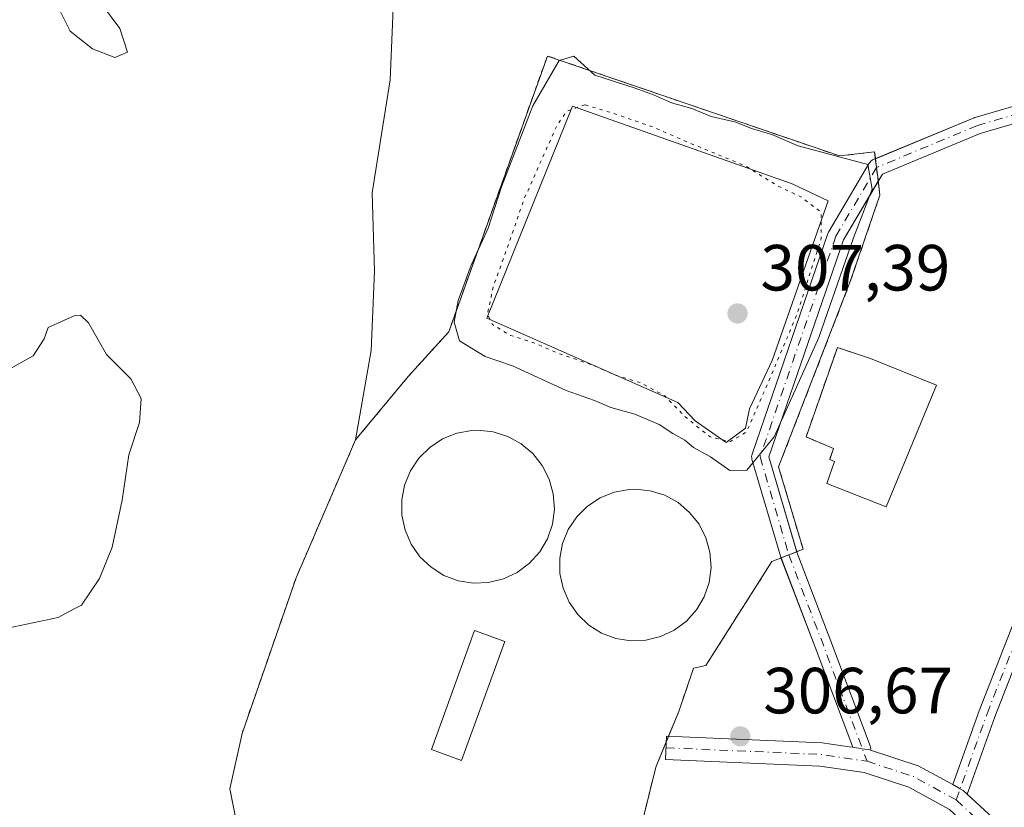
# Model space of a CAD drawing. Units: metres. Extents: x 618934 to 622421, y 4655411 to 4657783.
# Drawn here: x 621367 to 621518, y 4656086 to 4656207 of the extents above; entities that cross this region are included whole.
import ezdxf

# ---------------------------------------------------------------- set-up
doc = ezdxf.new("R2010")
doc.units = ezdxf.units.M
doc.header["$MEASUREMENT"] = 0
for name, pattern in [('DGN Style 2', [1.6480167562047852, 0.988810053722871, -0.6592067024819142]), ('DGN Style 3', [2.307223458686699, 1.648016756204785, -0.6592067024819142]), ('DGN Style 4', [2.6384748266838614, 1.318413404963828, -0.6592067024819142, 0.001648016756204785, -0.6592067024819142]), ('DGN Style 5', [1.1536117293433497, 0.4944050268614355, -0.6592067024819142])]:
    doc.linetypes.add(name, pattern=pattern)
for name, color, linetype, lineweight in [('Alambrada', 7, 'DGN Style 2', 0), ('Arbolado forestal CxS', 92, 'Continuous', 0), ('Camino Cxs', 7, 'Continuous', 0), ('Camino eje', 30, 'DGN Style 4', 13), ('Cultivos herbáceos CxS', 92, 'Continuous', 0), ('Curva de nivel normal', 30, 'Continuous', 0), ('Curva de nivel normal depresión', 30, 'DGN Style 5', 0), ('Depósito de hidrocarburos Cxs', 9, 'Continuous', 0), ('Edificación Cxs', 1, 'Continuous', 13), ('Elemento construido Cxs', 1, 'Continuous', 0), ('Estanque Cxs', 5, 'Continuous', 0), ('Instalación de energía eléctrica Cxs', 135, 'Continuous', 0), ('Muro lineal', 1, 'DGN Style 3', 13), ('Núcleo urbano CxS', 7, 'Continuous', 0), ('Planta de tratamiento de residuos CxS', 135, 'Continuous', 0), ('Punto de cota en terreno', 7, 'Continuous', 0), ('Rótulo de punto de cota en terreno', 7, 'Continuous', 0)]:
    doc.layers.add(name, color=color, linetype=linetype, lineweight=lineweight)
doc.styles.add('Style-Arial', font='txt')

# ---------------------------------------------------------------- blocks, each defined once
blk = doc.blocks.new('*U13')
at = {"layer": 'Arbolado forestal CxS', "color": 92, "linetype": 'Continuous', "lineweight": 0}
blk.add_polyline3d([(621426.3054000001, 4656249.965500001, 310.3837000000058), (621424.0692999996, 4656197.4345, 308.6707000000025), (621421.3301999997, 4656180.0865, 308.8784000000014), (621421.676, 4656168.0233, 308.777900000001), (621421.1469999999, 4656155.852399999, 308.4088999999949), (621418.7600999996, 4656142.120100001, 308.355899999995), (621409.6300999997, 4656120.9301, 307.8444000000018), (621401.3400999998, 4656097.050100001, 307.4765999999945), (621399.4700999996, 4656088.540100001, 307.1824999999953), (621401.3400999998, 4656078.9901, 307.0525999999954), (621410.2801999999, 4656061.340100001, 306.5492999999988), (621420.8701, 4656045.1501, 306.2788), (621433.9600999998, 4656034.770099999, 306.2929000000004), (621441.2301000003, 4656030.4101, 306.1435999999958), (621451.2540999996, 4656023.857899999, 305.5789999999979), (621463.1381000001, 4656008.0123, 304.9716000000044), (621482.8680999996, 4655987.382300001, 304.005799999999), (621508.7880999995, 4655968.753500001, 303.5620999999956), (621518.2757000001, 4655956.887700001, 303.8522999999986), (621526.5776000004, 4655953.3279, 303.4326000000001)], dxfattribs=at)
blk = doc.blocks.new('5PATER')
at = {"layer": 'Núcleo urbano CxS', "linetype": 'Continuous', "lineweight": 0}
h = blk.add_hatch(color=51, dxfattribs=at)
edge = h.paths.add_edge_path()
edge.add_ellipse((0, 0), major_axis=(-0.1095731443231308, -0.1110710700762829), ratio=0.9994222409660322, start_angle=0, end_angle=360)

msp = doc.modelspace()

# ---------------------------------------------------------------- linework, layer by layer
at = {"layer": 'Alambrada', "color": 7, "linetype": 'DGN Style 2', "lineweight": 0}
for points in [[(621468.4001000002, 4656100.4001, 307.4361000000063), (621470.6801000005, 4656107.040100001, 307.4624999999942), (621472.5500999996, 4656107.460100001, 307.4103999999934), (621482.7200999996, 4656123.450099999, 307.8359000000055), (621487.5000999998, 4656125.3201, 307.5724999999948), (621483.7500999998, 4656137.9901, 309.5850999999966), (621494.7500999998, 4656166.440099999, 309.2455000000046), (621499.3101000005, 4656179.7301, 309.4137000000046), (621498.4801000003, 4656186.370100001, 309.2428999999975), (621493.0800999999, 4656185.7501, 309.608699999997), (621448.2301000003, 4656201.100099999, 309.5124999999971), (621433.0800999999, 4656158.7301, 309.575800000006), (621426.8601000002, 4656151.880100001, 308.7675000000018), (621418.7600999996, 4656142.120100001, 308.5592999999935), (621409.6300999997, 4656120.9301, 308.0151000000042), (621401.3400999998, 4656097.050100001, 307.5050999999949), (621399.4700999996, 4656088.540100001, 307.382500000007), (621401.3400999998, 4656078.9901, 307.2341000000015)], [(621456.5800999999, 4656058.2401, 306.0155999999988), (621464.8800999997, 4656091.880100001, 307.7023999999947)]]:
    msp.add_polyline3d(points, dxfattribs=at)
at = {"layer": 'Arbolado forestal CxS', "color": 92, "linetype": 'Continuous', "lineweight": 0}
for points in [[(621411.8803000003, 4656439.442100001, 314.8099999999977), (621399.8359000003, 4656420.880899999, 314.1313999999985), (621396.0179000003, 4656405.470699999, 314.0227000000014), (621393.0639000004, 4656393.981100001, 313.4073999999964), (621395.2374999998, 4656380.051300001, 312.9679999999935), (621402.3706999999, 4656372.570499999, 313.2774999999965), (621410.1392999999, 4656365.101700001, 313.3381999999983), (621433.3322000002, 4656348.4101, 312.4492000000027), (621437.8888999998, 4656342.783299999, 312.618100000007), (621438.6470999997, 4656336.4475, 312.8242999999929), (621431.5323000001, 4656297.965100001, 312.3062000000064), (621432.4528999999, 4656284.6139, 311.9043999999994), (621426.3054000001, 4656249.965500001, 310.3837000000058), (621424.0692999996, 4656197.4345, 308.6707000000025), (621421.3301999997, 4656180.0865, 308.8784000000014), (621421.676, 4656168.0233, 308.777900000001), (621421.1469999999, 4656155.852399999, 308.4088999999949), (621418.7600999996, 4656142.120100001, 308.355899999995)], [(621418.7600999996, 4656142.120100001, 308.355899999995), (621409.6300999997, 4656120.9301, 307.8444000000018), (621401.3400999998, 4656097.050100001, 307.4765999999945), (621399.4700999996, 4656088.540100001, 307.1824999999953), (621401.3400999998, 4656078.9901, 307.0525999999954), (621410.2801999999, 4656061.340100001, 306.5492999999988), (621420.8701, 4656045.1501, 306.2788), (621433.9600999998, 4656034.770099999, 306.2929000000004), (621441.2301000003, 4656030.4101, 306.1435999999958)]]:
    msp.add_polyline3d(points, dxfattribs=at)
at = {"layer": 'Camino Cxs', "color": 7, "linetype": 'Continuous', "lineweight": 0, "extrusion": (0.9324831516731589, 0.3481359187161031, 0.09631486876587457), "elevation": 2200517.111005223, "flags": 128}
msp.add_lwpolyline([(4144634.031357143, -212624.789060603), (4144650.4426386, -212624.372825491), (4144665.131007879, -212623.2438769143)], dxfattribs=at)
at = {"layer": 'Camino Cxs', "color": 7, "linetype": 'Continuous', "lineweight": 0, "extrusion": (0.03392485184688133, -0.02328669417996466, 0.9991530584957121), "elevation": -87034.88445367382, "flags": 128}
msp.add_lwpolyline([(4190472.190250108, 2120811.942871541), (4190474.342663123, 2120804.545202169), (4190474.945748968, 2120798.52548238)], dxfattribs=at)
at = {"layer": 'Camino Cxs', "color": 7, "linetype": 'Continuous', "lineweight": 0, "extrusion": (0.02349146044045477, -0.03950497005193922, 0.9989431958963282), "elevation": -169033.1494683738, "flags": 128}
msp.add_lwpolyline([(2913962.271596452, 3680447.445875867), (2913962.940084397, 3680446.310812715), (2913963.199378159, 3680445.870656314), (2913963.424378176, 3680445.106979431)], dxfattribs=at)
msp.add_lwpolyline([(2913962.271596452, 3680447.445875867), (2913962.940084397, 3680446.310812715), (2913963.199378159, 3680445.870656314), (2913963.424378176, 3680445.106979431)], dxfattribs=at)
at = {"layer": 'Camino Cxs', "color": 7, "linetype": 'Continuous', "lineweight": 0}
for points in [[(621523.6612999998, 4656191.8005, 308.0072999999975), (621514.7059000004, 4656189.197100001, 307.9786000000022), (621499.6785000004, 4656182.9429, 309.5813999999955), (621493.7225000003, 4656172.8563, 309.851800000004), (621482.2581000002, 4656139.506100001, 309.9636000000028), (621486.5549, 4656124.8837, 307.6312999999937), (621491.7823000001, 4656111.193299999, 306.7045999999973), (621497.8148999996, 4656095.154300001, 306.2247999999963), (621497.8173000002, 4656095.1479, 306.2247000000062), (621497.8784999996, 4656094.922499999, 306.2174999999988), (621497.8981, 4656094.696699999, 306.2087000000029), (621497.8794999998, 4656094.483300001, 306.1996999999974), (621497.7368999999, 4656094.530300001, 306.199099999998), (621496.5981000002, 4656094.696599999, 306.2122999999993), (621495.1284999996, 4656094.9111, 306.2382000000071), (621489.3509000001, 4656110.2719, 306.6524999999965), (621484.1079000002, 4656124.0043, 307.777700000006), (621484.1045000004, 4656124.013900001, 307.7790999999997), (621484.1010999996, 4656124.0233, 307.7805999999982), (621484.0749000004, 4656124.101299999, 307.7921999999962), (621479.6469000002, 4656139.170299999, 309.9087), (621479.6052999999, 4656139.3663, 309.9100000000035), (621479.5944999997, 4656139.566299999, 309.9116999999969), (621479.6142999995, 4656139.765699999, 309.9140000000043), (621479.6646999996, 4656139.9595, 309.917300000001), (621491.3104999998, 4656173.837300001, 309.8564000000042), (621491.4133000001, 4656174.0593, 309.8818000000028), (621497.6602999996, 4656184.637700001, 309.5769), (621497.7834999999, 4656184.8125, 309.5362000000023), (621497.9436999997, 4656184.9725, 309.4958000000042), (621498.1293000003, 4656185.102499999, 309.4591999999975), (621498.2796999998, 4656185.176899999, 309.4352000000072), (621513.7736999998, 4656191.625499999, 308.0443999999989), (621513.8287000004, 4656191.646700001, 308.0439000000042), (621513.9105000002, 4656191.6735, 308.0430000000051), (621523.0120999999, 4656194.319300001, 308.0892000000022)], [(621498.6119999997, 4656185.315199999, 309.3879000000015), (621513.7736999998, 4656191.625499999, 308.0443999999989), (621513.8287000004, 4656191.646700001, 308.0439000000042), (621513.9105000002, 4656191.6735, 308.0430000000051), (621523.0120999999, 4656194.319300001, 308.0892000000022)], [(621510.4916000003, 4656089.168299999, 305.6475999999966), (621514.5321000004, 4656100.484099999, 305.9689000000071), (621514.5438999999, 4656100.515699999, 305.9701000000059), (621522.0531000001, 4656119.764699999, 306.351999999999), (621533.0504999999, 4656149.7963, 306.9343999999983), (621541.4781, 4656174.3411, 307.5633999999991), (621542.5981000002, 4656181.061899999, 307.8696000000054), (621542.2099000001, 4656185.9155, 308.0129000000015), (621540.1202999996, 4656189.7147, 308.0531000000047), (621538.1407000005, 4656191.5143, 308.1211999999941), (621534.2571, 4656192.9351, 308.1514000000025), (621530.6760999998, 4656192.9351, 308.1116999999941), (621523.6612999998, 4656191.8005, 308.0072999999975), (621514.7059000004, 4656189.197100001, 307.9786000000022), (621499.6785000004, 4656182.9429, 309.5813999999955), (621499.0429999996, 4656181.866699999, 309.6711000000068)], [(621484.1116000004, 4656123.9945, 307.776199999993), (621484.1079000002, 4656124.0043, 307.777700000006), (621484.1045000004, 4656124.013900001, 307.7790999999997), (621484.1010999996, 4656124.0233, 307.7805999999982), (621484.0749000004, 4656124.101299999, 307.7921999999962), (621479.6469000002, 4656139.170299999, 309.9087), (621479.6052999999, 4656139.3663, 309.9100000000035), (621479.5944999997, 4656139.566299999, 309.9116999999969), (621479.6142999995, 4656139.765699999, 309.9140000000043), (621479.6646999996, 4656139.9595, 309.917300000001), (621491.3104999998, 4656173.837300001, 309.8564000000042), (621491.4133000001, 4656174.0593, 309.8818000000028), (621497.6602999996, 4656184.637700001, 309.5769), (621497.7834999999, 4656184.8125, 309.5362000000023), (621497.9436999997, 4656184.9725, 309.4958000000042), (621498.1293000003, 4656185.102499999, 309.4591999999975), (621498.2796999998, 4656185.176899999, 309.4352000000072), (621498.6119999997, 4656185.315199999, 309.3879000000015)], [(621499.0429999996, 4656181.866699999, 309.6711000000068), (621493.7225000003, 4656172.8563, 309.851800000004), (621482.2581000002, 4656139.506100001, 309.9636000000028), (621486.5373000001, 4656124.943499999, 307.6388000000007)], [(621486.5373000001, 4656124.943499999, 307.6388000000007), (621486.5549, 4656124.8837, 307.6312999999937), (621491.7823000001, 4656111.193299999, 306.7045999999973), (621497.8148999996, 4656095.154300001, 306.2247999999963), (621497.8173000002, 4656095.1479, 306.2247000000062), (621497.8784999996, 4656094.922499999, 306.2174999999988), (621497.8981, 4656094.696699999, 306.2087000000029), (621497.8794999998, 4656094.483300001, 306.1996999999974)], [(621524.4851000002, 4656118.8453, 306.3148999999976), (621516.9729000004, 4656099.588500001, 305.8019000000059), (621512.8702999996, 4656088.098099999, 305.5427999999956), (621512.8689000001, 4656088.094500001, 305.5427000000054), (621512.7717000004, 4656087.885500001, 305.5402999999933), (621512.6766999997, 4656087.749299999, 305.5400999999983), (621512.0932999998, 4656088.289999999, 305.5752000000066), (621511.6457000002, 4656088.535300001, 305.5953000000009), (621510.4917000001, 4656089.168299999, 305.6475999999966), (621514.5321000004, 4656100.484099999, 305.9689000000071), (621514.5438999999, 4656100.515699999, 305.9701000000059), (621522.0531000001, 4656119.764699999, 306.351999999999)], [(621524.4851000002, 4656118.8453, 306.3148999999976), (621516.9729000004, 4656099.588500001, 305.8019000000059), (621512.8702999996, 4656088.098099999, 305.5427999999956), (621512.8689000001, 4656088.094500001, 305.5427000000054), (621512.7717000004, 4656087.885500001, 305.5402999999933), (621512.6765999999, 4656087.749299999, 305.5400999999983)], [(621521.1571000004, 4656066.6195, 304.225099999996), (621517.2632999998, 4656077.173900001, 304.8923999999971), (621514.0223000003, 4656081.593699999, 305.2243000000017), (621509.9722999996, 4656085.347300001, 305.5270000000019), (621503.7506999997, 4656088.759099999, 305.8271999999997), (621496.9075999996, 4656091.0133, 306.0915999999997), (621490.0883, 4656092.009299999, 306.2357999999949), (621466.3673, 4656093.0371, 307.5244999999995), (621466.5231, 4656096.6337, 307.459600000002), (621490.4272999996, 4656095.597899999, 306.3175999999949), (621494.5632999997, 4656094.9937, 306.2480000000069), (621495.1284999996, 4656094.9111, 306.2382000000071), (621496.5981000002, 4656094.696599999, 306.2122999999993), (621497.7368999999, 4656094.530300001, 306.199099999998), (621497.8794999998, 4656094.483300001, 306.1996999999974), (621505.1914999997, 4656092.074899999, 305.8953000000038), (621510.4917000001, 4656089.168299999, 305.6475999999966), (621511.6457000002, 4656088.535300001, 305.5953000000009), (621512.0932999998, 4656088.289999999, 305.5752000000066), (621512.6766999997, 4656087.749299999, 305.5400999999983), (621516.7219000002, 4656084.0001, 305.2134999999981), (621520.4656999996, 4656078.8947, 304.8659000000043)], [(621541.9052999998, 4656025.066199999, 300.3426000000036), (621538.9619000005, 4656028.086300001, 300.6616000000067), (621535.6653000005, 4656031.382900001, 301.2118999999948), (621530.4685000004, 4656036.579700001, 301.7097000000067), (621527.4851000002, 4656041.284299999, 301.9921999999933), (621526.0209999997, 4656045.9023, 302.3543999999966), (621524.2039000001, 4656053.276900001, 303.0209999999934), (621521.1571000004, 4656066.6195, 304.225099999996), (621517.2632999998, 4656077.173900001, 304.8923999999971), (621514.0223000003, 4656081.593699999, 305.2243000000017), (621509.9722999996, 4656085.347300001, 305.5270000000019), (621503.7506999997, 4656088.759099999, 305.8271999999997), (621496.9075999996, 4656091.0133, 306.0915999999997), (621490.0883, 4656092.009299999, 306.2357999999949), (621466.3673, 4656093.0371, 307.5244999999995), (621466.5231, 4656096.6337, 307.459600000002), (621490.4272999996, 4656095.597899999, 306.3175999999949), (621494.5632999997, 4656094.9937, 306.2480000000069), (621495.1284999996, 4656094.9112, 306.2382000000071)], [(621495.1284999996, 4656094.9112, 306.2382000000071), (621496.5981000002, 4656094.696599999, 306.2122999999993), (621497.7368999999, 4656094.530300001, 306.199099999998), (621497.8794999998, 4656094.483300001, 306.1996999999974)], [(621495.1284999996, 4656094.9112, 306.2382000000071), (621496.5981000002, 4656094.696599999, 306.2122999999993), (621497.7368999999, 4656094.530300001, 306.199099999998), (621497.8794999998, 4656094.483300001, 306.1996999999974)], [(621512.6765999999, 4656087.749299999, 305.5400999999983), (621516.7219000002, 4656084.0001, 305.2134999999981), (621520.4656999996, 4656078.8947, 304.8659000000043), (621524.6151000002, 4656067.647500001, 304.1410000000033), (621527.7067, 4656054.108300001, 302.9513000000007), (621529.4880999997, 4656046.877900001, 302.3315000000002), (621530.7755000005, 4656042.817700001, 301.9241999999941), (621531.5551000005, 4656041.588400001, 301.8043000000035), (621533.2955, 4656038.843900001, 301.5528999999952), (621534.9238999998, 4656037.215500001, 301.412599999996)]]:
    msp.add_polyline3d(points, dxfattribs=at)
at = {"layer": 'Camino eje', "color": 30, "linetype": 'DGN Style 4', "lineweight": 13, "extrusion": (0.930554766942346, 0.3464245880302341, 0.1185657224030576), "elevation": 2191358.613876886, "flags": 128}
msp.add_lwpolyline([(4146731.20706268, -261355.8543635411), (4146716.505026501, -261356.8899684844), (4146697.315856055, -261357.4369266139)], dxfattribs=at)
at = {"layer": 'Camino eje', "color": 30, "linetype": 'DGN Style 4', "lineweight": 13, "extrusion": (0.06113650128133345, 0.2907832558882532, 0.9548337165737836), "elevation": 1392202.301927842, "flags": 128}
msp.add_lwpolyline([(349818.5352523241, -4472676.994486169), (349795.0197961947, -4472681.067977785), (349787.8942488104, -4472681.532740832)], dxfattribs=at)
at = {"layer": 'Camino eje', "color": 30, "linetype": 'DGN Style 4', "lineweight": 13, "extrusion": (0.02710352080369215, -0.03641434617840003, 0.9989691659668197), "elevation": -152397.9825095308, "flags": 128}
msp.add_lwpolyline([(3278589.228179744, 3360518.775660666), (3278593.557017402, 3360512.611835831), (3278596.67228998, 3360505.800346771)], dxfattribs=at)
at = {"layer": 'Camino eje', "color": 30, "linetype": 'DGN Style 4', "lineweight": 13}
for points in [[(621511.0329, 4656086.818499999, 305.5525000000052), (621515.7549000002, 4656100.043299999, 305.8809999999939), (621523.2691000003, 4656119.3049, 306.3224999999948), (621534.2757000001, 4656149.3617, 306.9608000000007), (621542.7424999997, 4656174.0209, 307.6061000000045), (621543.9067000002, 4656181.005899999, 307.8475000000035), (621543.4833000004, 4656186.297499999, 308.0182999999961), (621541.1549000005, 4656190.530900001, 308.1024999999936), (621538.8267000001, 4656192.647500001, 308.1796999999933), (621534.4874999998, 4656194.235099999, 308.1735999999946), (621530.5714999996, 4656194.235099999, 308.1401999999944), (621523.3749000002, 4656193.070900001, 308.0653000000021), (621514.2732999995, 4656190.425100001, 308.0148000000045), (621498.7792999997, 4656183.976700001, 309.5617000000057)], [(621498.7792999997, 4656183.976700001, 309.5617000000057), (621492.5358999996, 4656173.403700001, 310.059699999998), (621480.8941000003, 4656139.536900001, 309.9377999999998), (621485.3221000005, 4656124.467900001, 307.7128999999986)], [(621511.0329, 4656086.818499999, 305.5525000000052), (621515.3721000003, 4656082.796900001, 305.2137999999977), (621518.8645000001, 4656078.034299999, 304.8720999999932), (621522.8860999999, 4656067.133500001, 304.1364999999932), (621525.9552999996, 4656053.692700001, 302.9676999999938), (621527.7544999998, 4656046.390100001, 302.2295000000013), (621529.1303000003, 4656042.050899999, 301.9241999999941), (621531.8821, 4656037.7119, 301.501099999994), (621540.2429000001, 4656029.3509, 300.6279000000068), (621543.6339999996, 4656025.871300001, 300.2036999999983)]]:
    msp.add_polyline3d(points, dxfattribs=at)
at = {"layer": 'Cultivos herbáceos CxS', "color": 92, "linetype": 'Continuous', "lineweight": 0}
for points in [[(621411.8803000003, 4656439.442100001, 314.8099999999977), (621399.8359000003, 4656420.880899999, 314.1313999999985), (621396.0179000003, 4656405.470699999, 314.0227000000014), (621393.0639000004, 4656393.981100001, 313.4073999999964), (621395.2374999998, 4656380.051300001, 312.9679999999935), (621402.3706999999, 4656372.570499999, 313.2774999999965), (621410.1392999999, 4656365.101700001, 313.3381999999983), (621433.3322000002, 4656348.4101, 312.4492000000027), (621437.8888999998, 4656342.783299999, 312.618100000007), (621438.6470999997, 4656336.4475, 312.8242999999929), (621431.5323000001, 4656297.965100001, 312.3062000000064), (621432.4528999999, 4656284.6139, 311.9043999999994), (621426.3054000001, 4656249.965500001, 310.3837000000058), (621424.0692999996, 4656197.4345, 308.6707000000025), (621421.3301999997, 4656180.0865, 308.8784000000014), (621421.676, 4656168.0233, 308.777900000001), (621421.1469999999, 4656155.852399999, 308.4088999999949), (621418.7600999996, 4656142.120100001, 308.355899999995)], [(621456.5800999999, 4656058.2401, 306.0307999999932), (621464.8800999997, 4656091.880100001, 307.655899999998), (621468.4001000002, 4656100.4001, 307.485400000005), (621470.6801000005, 4656107.040100001, 307.5124000000069), (621472.5502000004, 4656107.460100001, 307.5724999999948), (621482.7202000003, 4656123.450099999, 308.045100000003), (621483.6458000002, 4656123.812100001, 308.0348999999987), (621485.3221000005, 4656124.467900001, 307.9918999999936), (621486.9983999999, 4656125.1237, 307.9171999999962), (621487.5000999998, 4656125.3201, 307.8886999999959), (621483.7501999997, 4656137.9901, 309.8616999999941), (621494.7500999998, 4656166.440099999, 309.6631999999955), (621499.3101000005, 4656179.7301, 309.6585000000051), (621499.0109000001, 4656182.123500001, 309.7206000000006), (621498.7792999997, 4656183.976700001, 309.4609000000055), (621498.5477, 4656185.8299, 309.1205000000046), (621498.4801000003, 4656186.370100001, 309.0197000000044), (621493.0800999999, 4656185.7501, 309.4639000000025), (621448.2301000003, 4656201.100099999, 309.274900000004), (621433.0800999999, 4656158.7301, 309.1604999999981), (621426.8601000002, 4656151.880100001, 308.6012999999948), (621418.7600999996, 4656142.120100001, 308.355899999995), (621421.1469999999, 4656155.852399999, 308.4088999999949), (621421.676, 4656168.0233, 308.777900000001), (621421.3301999997, 4656180.0865, 308.8784000000014), (621424.0692999996, 4656197.4345, 308.6707000000025), (621426.3054000001, 4656249.965500001, 310.3837000000058)], [(621441.2301000003, 4656030.4101, 306.1435999999958), (621455.9600999998, 4656055.7501, 305.9814000000042), (621456.5800999999, 4656058.2401, 306.0307999999932), (621464.8800999997, 4656091.880100001, 307.655899999998), (621468.4001000002, 4656100.4001, 307.485400000005), (621470.6801000005, 4656107.040100001, 307.5124000000069), (621472.5502000004, 4656107.460100001, 307.5724999999948), (621482.7202000003, 4656123.450099999, 308.045100000003), (621483.6458000002, 4656123.812100001, 308.0348999999987), (621485.3221000005, 4656124.467900001, 307.9918999999936), (621486.9983999999, 4656125.1237, 307.9171999999962), (621487.5000999998, 4656125.3201, 307.8886999999959), (621483.7501999997, 4656137.9901, 309.8616999999941), (621494.7500999998, 4656166.440099999, 309.6631999999955), (621499.3101000005, 4656179.7301, 309.6585000000051), (621499.0109000001, 4656182.123500001, 309.7206000000006), (621498.7792999997, 4656183.976700001, 309.4609000000055), (621498.5477, 4656185.8299, 309.1205000000046), (621498.4801000003, 4656186.370100001, 309.0197000000044), (621493.0800999999, 4656185.7501, 309.4639000000025), (621448.2301000003, 4656201.100099999, 309.274900000004), (621433.0800999999, 4656158.7301, 309.1604999999981), (621426.8601000002, 4656151.880100001, 308.6012999999948), (621418.7600999996, 4656142.120100001, 308.355899999995)]]:
    msp.add_polyline3d(points, dxfattribs=at)
at = {"layer": 'Curva de nivel normal', "color": 30, "linetype": 'Continuous', "lineweight": 0, "flags": 128}
for points, elevation in [([(621379.7599999999, 4656209.090100001), (621382.54, 4656205.350099999), (621383.7300000006, 4656201.690099999), (621381.7699999996, 4656200.880100001), (621378.3499999996, 4656202.190099999), (621374.9600000001, 4656204.920100001), (621373.29, 4656208.200099999)], 310), ([(621452.2699999996, 4656201.100099999), (621450.04, 4656200.420100001), (621446, 4656193.420100001), (621441.1900000004, 4656180.9901), (621439.1399999997, 4656174.6601), (621436.5199999996, 4656168.9901), (621434.5499999998, 4656163.540100001), (621433.9000000004, 4656160.190099999), (621434.7300000006, 4656157.340100001), (621438.6900000004, 4656154.960100001), (621442.8899999997, 4656153.5001), (621451.1100000005, 4656149.710100001), (621455.4699999997, 4656148.200099999), (621457.9800000006, 4656147.0801), (621461.6600000003, 4656146.0601), (621465.4100000003, 4656144.5101), (621467.4900000002, 4656143.100099999), (621469.3300000001, 4656142.100099999), (621470.6799999997, 4656140.940099999), (621473.2999999998, 4656139.550100001), (621476.2300000006, 4656137.4301), (621478.8399999999, 4656137.5001), (621483.0800000001, 4656142.590100001), (621489.9199999999, 4656157.860099999), (621495.25, 4656173.1601), (621498.1200000001, 4656180.6601), (621497.4400000004, 4656184.4301), (621486.7699999996, 4656187.280099999), (621482.7199999997, 4656189.030099999), (621479.5599999996, 4656189.950099999), (621477.1799999997, 4656190.920100001), (621473.4000000004, 4656191.800100001), (621470.4199999999, 4656193.020099999), (621467.3099999996, 4656193.920100001), (621464.5099999999, 4656195.120100001), (621461.7100000001, 4656196.1601), (621455.54, 4656198.1501), (621452.2699999996, 4656201.100099999)], 310), ([(621364.3200000003, 4656112.9901), (621373.0899999999, 4656114.850099999), (621375.5650000004, 4656116.16), (621376.6799999997, 4656116.7501), (621379.4500000002, 4656120.850099999), (621381.4000000004, 4656125.6601), (621382.9100000003, 4656132.870100001), (621383.9500000002, 4656139.840100001), (621385.5800000001, 4656144.8201), (621385.8300000001, 4656148.5101), (621384.25, 4656151.530099999), (621380.4900000002, 4656155.2601), (621377.7300000006, 4656160.090100001), (621376.5099999999, 4656161.3101), (621375.5599999996, 4656161.210100001), (621371.54, 4656159.370100001), (621370.9199999999, 4656157.630100001), (621369.2300000006, 4656155.030099999), (621365.2100000001, 4656152.780099999)], 304.9999999999999)]:
    msp.add_lwpolyline(points, dxfattribs=dict(at, elevation=elevation))
at = {"layer": 'Curva de nivel normal depresión', "color": 30, "linetype": 'DGN Style 5', "lineweight": 0, "elevation": 310, "flags": 128}
msp.add_lwpolyline([(621453.9900000002, 4656193.610099999), (621451.2300000006, 4656192.630100001), (621449.7300000006, 4656190.520099999), (621444.5999999996, 4656178.9901), (621442.3200000003, 4656172.3201), (621439.9100000003, 4656165.6601), (621439.0499999998, 4656161.4901), (621439.7999999998, 4656159.8301), (621442.5800000001, 4656158.190099999), (621446.1600000003, 4656157.0601), (621449.4600000001, 4656155.590100001), (621455.5800000001, 4656153.470100001), (621458.79, 4656152.030099999), (621462.4900000002, 4656150.920100001), (621466.2800000003, 4656148.880100001), (621469.4000000004, 4656145.670100001), (621473.2400000002, 4656142.590100001), (621476.3499999996, 4656141.860099999), (621478.8099999996, 4656143.380100001), (621481.1600000003, 4656148.6501), (621486.5599999996, 4656161.4001), (621490.2999999998, 4656173.100099999), (621490.2800000003, 4656177.110099999), (621487.2400000002, 4656179.420100001), (621483.7800000003, 4656181.050100001), (621478.6200000001, 4656184.2301), (621470.3600000005, 4656187.630100001), (621464.3899999997, 4656190.200099999), (621458.7300000006, 4656192.170100001), (621453.9900000002, 4656193.610099999)], dxfattribs=at)
at = {"layer": 'Depósito de hidrocarburos Cxs', "color": 9, "linetype": 'Continuous', "lineweight": 0, "flags": 128}
for points, elevation in [([(621439.2100999998, 4656120.210100001), (621436.8601000002, 4656120.120100001), (621434.5401, 4656120.4901), (621432.3501000004, 4656121.3201), (621430.3601000002, 4656122.5601), (621428.6601, 4656124.1801), (621427.3101000005, 4656126.100099999), (621426.3701, 4656128.2601), (621425.8800999997, 4656130.550100001), (621425.8601000002, 4656132.9001), (621426.3000999996, 4656135.200099999), (621427.1901000004, 4656137.380100001), (621428.5000999998, 4656139.3301), (621430.1700999998, 4656140.9801), (621432.1300999997, 4656142.270099999), (621434.3101000005, 4656143.140100001), (621436.6201, 4656143.5601), (621437.5601000005, 4656143.600099999), (621439.9001000002, 4656143.360099999), (621442.1401000004, 4656142.670100001), (621444.2001, 4656141.540100001), (621446.0000999998, 4656140.030099999), (621447.4501, 4656138.190099999), (621448.5201000003, 4656136.100099999), (621449.1401000004, 4656133.840100001), (621449.3101000005, 4656131.5001), (621449.0000999998, 4656129.170100001), (621448.2401000002, 4656126.950099999), (621447.0601000005, 4656124.920100001), (621445.4901000002, 4656123.170100001), (621443.6101000002, 4656121.770099999), (621441.4901000002, 4656120.770099999)], 313.1475000000063), ([(621463.3501000004, 4656111.360099999), (621461.0301000001, 4656111.270099999), (621458.7301000003, 4656111.640100001), (621456.5500999996, 4656112.460100001), (621454.5800999999, 4656113.690099999), (621452.8901000004, 4656115.290100001), (621451.5601000005, 4656117.200099999), (621450.6300999997, 4656119.3301), (621450.1501000002, 4656121.610099999), (621450.1201, 4656123.940099999), (621450.5601000005, 4656126.220100001), (621451.4401000004, 4656128.370100001), (621452.7401000002, 4656130.3101), (621454.3901000004, 4656131.940099999), (621456.3300999999, 4656133.220100001), (621458.4901000002, 4656134.0801), (621460.7801000001, 4656134.5001), (621461.7200999996, 4656134.540100001), (621464.0401, 4656134.3101), (621466.2600999996, 4656133.620100001), (621468.3000999996, 4656132.5001), (621470.0800999999, 4656131.0001), (621471.5201000003, 4656129.1801), (621472.5800999999, 4656127.110099999), (621473.2001, 4656124.870100001), (621473.3601000002, 4656122.550100001), (621473.0601000005, 4656120.2401), (621472.3101000005, 4656118.040100001), (621471.1300999997, 4656116.030099999), (621469.5800999999, 4656114.300100001), (621467.7100999998, 4656112.9101), (621465.6101000002, 4656111.9101)], 313.2204999999957)]:
    msp.add_lwpolyline(points, close=True, dxfattribs=dict(at, elevation=elevation))
at = {"layer": 'Depósito de hidrocarburos Cxs', "color": 9, "linetype": 'Continuous', "lineweight": 0}
for points in [[(621439.2100999998, 4656120.210100001, 311.3012000000017), (621436.8601000002, 4656120.120100001, 311.3515999999945), (621434.5401, 4656120.4901, 311.0571999999956), (621432.3501000004, 4656121.3201, 311.0676999999997), (621430.3601000002, 4656122.5601, 310.5255999999936), (621428.6601, 4656124.1801, 310.3037999999942), (621427.3101000005, 4656126.100099999, 310.4796000000061), (621426.3701, 4656128.2601, 310.7744999999995), (621425.8800999997, 4656130.550100001, 310.8595999999961), (621425.8601000002, 4656132.9001, 311.1821999999956), (621426.3000999996, 4656135.200099999, 310.9092999999993), (621427.1901000004, 4656137.380100001, 310.8414000000048), (621428.5000999998, 4656139.3301, 310.7118999999948), (621430.1700999998, 4656140.9801, 310.7225000000035), (621432.1300999997, 4656142.270099999, 310.8003000000026), (621434.3101000005, 4656143.140100001, 310.9719000000041), (621436.6201, 4656143.5601, 311.3390000000072), (621437.5601000005, 4656143.600099999, 311.5430000000051), (621439.9001000002, 4656143.360099999, 311.1342000000004), (621442.1401000004, 4656142.670100001, 310.9392999999982), (621444.2001, 4656141.540100001, 310.918399999995), (621446.0000999998, 4656140.030099999, 310.949099999998), (621447.4501, 4656138.190099999, 310.9805000000051), (621448.5201000003, 4656136.100099999, 311.2045999999973), (621449.1401000004, 4656133.840100001, 311.6570999999968), (621449.3101000005, 4656131.5001, 312.350099999996), (621449.0000999998, 4656129.170100001, 313.1165000000037), (621448.2401000002, 4656126.950099999, 313.1475000000065), (621447.0601000005, 4656124.920100001, 311.7871000000014), (621445.4901000002, 4656123.170100001, 311.4781999999978), (621443.6101000002, 4656121.770099999, 311.5742000000027), (621441.4901000002, 4656120.770099999, 311.4294999999984), (621439.2100999998, 4656120.210100001, 311.3012000000017)], [(621463.3501000004, 4656111.360099999, 311.7425999999978), (621461.0301000001, 4656111.270099999, 311.5962), (621458.7301000003, 4656111.640100001, 311.3516999999993), (621456.5500999996, 4656112.460100001, 310.9900999999954), (621454.5800999999, 4656113.690099999, 310.6882999999943), (621452.8901000004, 4656115.290100001, 310.6757000000071), (621451.5601000005, 4656117.200099999, 311.0290999999997), (621450.6300999997, 4656119.3301, 311.1551000000036), (621450.1501000002, 4656121.610099999, 311.6454999999987), (621450.1201, 4656123.940099999, 312.4164000000019), (621450.5601000005, 4656126.220100001, 313.2204999999958), (621451.4401000004, 4656128.370100001, 312.9290000000037), (621452.7401000002, 4656130.3101, 311.2376999999979), (621454.3901000004, 4656131.940099999, 310.834600000002), (621456.3300999999, 4656133.220100001, 310.9714999999997), (621458.4901000002, 4656134.0801, 311.0516000000061), (621460.7801000001, 4656134.5001, 311.163400000005), (621461.7200999996, 4656134.540100001, 311.3282999999938), (621464.0401, 4656134.3101, 311.3742000000057), (621466.2600999996, 4656133.620100001, 311.3674000000028), (621468.3000999996, 4656132.5001, 311.2090999999928), (621470.0800999999, 4656131.0001, 311.1490999999951), (621471.5201000003, 4656129.1801, 311.2186999999976), (621472.5800999999, 4656127.110099999, 311.3763000000035), (621473.2001, 4656124.870100001, 311.5384999999951), (621473.3601000002, 4656122.550100001, 311.9998000000051), (621473.0601000005, 4656120.2401, 311.5570000000007), (621472.3101000005, 4656118.040100001, 311.4177999999956), (621471.1300999997, 4656116.030099999, 311.4042000000045), (621469.5800999999, 4656114.300100001, 311.358699999997), (621467.7100999998, 4656112.9101, 311.3867000000027), (621465.6101000002, 4656111.9101, 311.4149999999936), (621463.3501000004, 4656111.360099999, 311.7425999999978)]]:
    msp.add_polyline3d(points, dxfattribs=at)
at = {"layer": 'Edificación Cxs', "color": 1, "linetype": 'Continuous', "lineweight": 13}
msp.add_polyline3d([(621441.6801000005, 4656111.1601, 308.374100000001), (621435.0401, 4656092.890100001, 308.3948999999994), (621430.4101, 4656094.5701, 308.6466999999975), (621437.0401, 4656112.850099999, 309.6748999999982), (621441.6801000005, 4656111.1601, 308.374100000001)], dxfattribs=at)
msp.add_3dface([(621441.6801000005, 4656111.1601, 309.6748999999982), (621435.0401, 4656092.890100001, 309.6748999999982), (621430.4101, 4656094.5701, 309.6748999999982), (621437.0401, 4656112.850099999, 309.6748999999982)], dxfattribs=at)
at = {"layer": 'Elemento construido Cxs', "color": 1, "linetype": 'Continuous', "lineweight": 0, "elevation": 309.7051000000066, "flags": 128}
msp.add_lwpolyline([(621507.9998000005, 4656150.514000001), (621500.2607000005, 4656131.860900001), (621491.1326000001, 4656135.432800001), (621492.3134000005, 4656138.789999999), (621491.5955999997, 4656139.1369), (621492.1908999998, 4656140.7906), (621487.9576000003, 4656142.576500001), (621492.7862, 4656156.334899999), (621497.8794999998, 4656154.6151)], close=True, dxfattribs=at)
at = {"layer": 'Elemento construido Cxs', "color": 1, "linetype": 'Continuous', "lineweight": 0, "extrusion": (0.08118249562012694, -0.03289799044563313, 0.9961561748187516), "elevation": -102416.6516246509, "flags": 128}
msp.add_lwpolyline([(4548712.913509981, 1168228.21772462), (4548712.913509981, 1168217.255905549)], dxfattribs=at)
at = {"layer": 'Elemento construido Cxs', "color": 1, "linetype": 'Continuous', "lineweight": 0}
for points in [[(621491.5955999997, 4656139.1369, 307.797900000005), (621492.1908999998, 4656140.7906, 307.7765999999974), (621487.9576000003, 4656142.576500001, 309.7051000000066), (621492.7862, 4656156.334899999, 309.5224000000017), (621497.8794999998, 4656154.6151, 307.9131000000052)], [(621507.9998000005, 4656150.514000001, 306.9529000000039), (621500.2607000005, 4656131.860900001, 306.8525999999983), (621491.1326000001, 4656135.432800001, 307.4907999999996), (621492.3134000005, 4656138.789999999, 307.5519000000059), (621491.5955999997, 4656139.1369, 307.797900000005)]]:
    msp.add_polyline3d(points, dxfattribs=at)
at = {"layer": 'Estanque Cxs', "color": 5, "linetype": 'Continuous', "lineweight": 0}
msp.add_polyline3d([(621478.6469000002, 4656143.9387, 309.3200999999972), (621475.7100999998, 4656141.716200001, 309.579700000002), (621470.9474999999, 4656145.050000001, 309.3160999999964), (621468.2527000001, 4656147.897600001, 309.25), (621438.9231000004, 4656160.8026, 309.8055000000023), (621452.0628000004, 4656193.417099999, 309.9177999999956), (621485.8504999997, 4656181.4506, 309.9511000000057), (621491.3470000001, 4656178.863800001, 310.0136999999959), (621482.7744000005, 4656154.3369, 308.5264000000025), (621479.2818999998, 4656146.875600001, 308.9271000000008)], close=True, dxfattribs=at)
msp.add_polyline3d([(621478.6469000002, 4656143.9387, 309.3200999999972), (621475.7100999998, 4656141.716200001, 309.579700000002), (621470.9474999999, 4656145.050000001, 309.3160999999964), (621468.2527000001, 4656147.897600001, 309.25), (621438.9231000004, 4656160.8026, 309.8055000000023), (621452.0628000004, 4656193.417099999, 309.9177999999956), (621485.8504999997, 4656181.4506, 309.9511000000057), (621491.3470000001, 4656178.863800001, 310.0136999999959), (621482.7744000005, 4656154.3369, 308.5264000000025), (621479.2818999998, 4656146.875600001, 308.9271000000008), (621478.6469000002, 4656143.9387, 309.3200999999972)], dxfattribs=at)
at = {"layer": 'Instalación de energía eléctrica Cxs', "color": 135, "linetype": 'Continuous', "lineweight": 0, "extrusion": (-0.01584898095354948, 0.1268013209458163, 0.9918015097836514), "elevation": 580867.1802579553, "flags": 128}
msp.add_lwpolyline([(-1194186.258264642, -4505866.710122923), (-1194186.258264642, -4505865.350057493)], dxfattribs=at)
at = {"layer": 'Instalación de energía eléctrica Cxs', "color": 135, "linetype": 'Continuous', "lineweight": 0, "extrusion": (0.9922798388423059, 0.1240189524956706, 0.0001443917037176243), "elevation": 1194155.812680095, "flags": 128}
msp.add_lwpolyline([(4543159.90579397, 137.1355091323892), (4543158.038178163, 137.2734091338283), (4543157.779379687, 137.2449091335309)], dxfattribs=at)
at = {"layer": 'Instalación de energía eléctrica Cxs', "color": 135, "linetype": 'Continuous', "lineweight": 0, "extrusion": (0.05279297713740377, 0.02066189915721355, 0.9983917004303405), "elevation": 129321.6526255171, "flags": 128}
msp.add_lwpolyline([(4109372.239604846, -2272021.304190809), (4109372.239604846, -2272019.997134113)], dxfattribs=at)
at = {"layer": 'Instalación de energía eléctrica Cxs', "color": 135, "linetype": 'Continuous', "lineweight": 0, "extrusion": (0.04530196335241542, 0.01771660428245066, 0.9988162263645478), "elevation": 110952.5686110405, "flags": 128}
msp.add_lwpolyline([(4109959.918237972, -2271928.290867912), (4109959.918237971, -2271926.989551385)], dxfattribs=at)
at = {"layer": 'Instalación de energía eléctrica Cxs', "color": 135, "linetype": 'Continuous', "lineweight": 0, "extrusion": (0.001008263854522003, 0.002440505984706977, 0.9999965136611919), "elevation": 12297.28004456265, "flags": 128}
msp.add_lwpolyline([(621467.7742292633, 4656084.254515721), (621466.2125191675, 4656080.474404463)], dxfattribs=at)
at = {"layer": 'Instalación de energía eléctrica Cxs', "color": 135, "linetype": 'Continuous', "lineweight": 0, "extrusion": (0.01111090243129806, 0.02689096561350216, 0.9995766222834224), "elevation": 132419.3082411468, "flags": 128}
msp.add_lwpolyline([(1203657.314088106, -4538626.560709423), (1203657.314088106, -4538625.636183151)], dxfattribs=at)
at = {"layer": 'Instalación de energía eléctrica Cxs', "color": 135, "linetype": 'Continuous', "lineweight": 0, "extrusion": (0.02073079885296007, 0.0501779856417932, 0.9985251142238988), "elevation": 246824.0235041668, "flags": 128}
msp.add_lwpolyline([(1203509.273325811, -4533882.640608574), (1203509.273325811, -4533878.430025626)], dxfattribs=at)
at = {"layer": 'Instalación de energía eléctrica Cxs', "color": 135, "linetype": 'Continuous', "lineweight": 0}
for points in [[(621401.3400999998, 4656078.9901, 307.2341000000015), (621399.4700999996, 4656088.540100001, 307.382500000007), (621401.3400999998, 4656097.050100001, 307.5050999999949), (621409.6300999997, 4656120.9301, 308.0151000000042), (621418.7600999996, 4656142.120100001, 308.5592999999935), (621426.8601000002, 4656151.880100001, 308.7675000000018), (621433.0800999999, 4656158.7301, 309.575800000006), (621448.2301000003, 4656201.100099999, 309.5124999999971), (621493.0800999999, 4656185.7501, 309.608699999997), (621498.4801000003, 4656186.370100001, 309.2428999999975), (621498.5476000002, 4656185.8299, 309.3179999999993), (621498.7792999997, 4656183.976700001, 309.5617000000057), (621499.0109000001, 4656182.123500001, 309.6996000000072), (621499.3101000005, 4656179.7301, 309.4137000000046), (621494.7500999998, 4656166.440099999, 309.2455000000046), (621483.7500999998, 4656137.9901, 309.5850999999966), (621487.5000999998, 4656125.3201, 307.5724999999948), (621486.9983000001, 4656125.1237, 307.6079000000027), (621485.3221000005, 4656124.467900001, 307.7128999999986), (621483.6457000002, 4656123.812100001, 307.7976999999955), (621482.7200999996, 4656123.450099999, 307.8359000000055), (621472.5500999996, 4656107.460100001, 307.4103999999934), (621470.6801000005, 4656107.040100001, 307.4624999999942), (621468.4001000002, 4656100.4001, 307.4361000000063), (621464.8800999997, 4656091.880100001, 307.7023999999947), (621456.5800999999, 4656058.2401, 306.0155999999988)], [(621464.8800999997, 4656091.880100001, 307.7023999999947), (621456.5800999999, 4656058.2401, 306.0155999999988), (621455.9600999998, 4656055.7501, 305.9951000000001), (621441.2301000003, 4656030.4101, 306.6815000000061), (621433.9600999998, 4656034.770099999, 306.8886000000057), (621420.8701, 4656045.1501, 306.5978000000032), (621410.2801000001, 4656061.340100001, 306.679999999993), (621401.3400999998, 4656078.9901, 307.2341000000015), (621399.4700999996, 4656088.540100001, 307.382500000007), (621401.3400999998, 4656097.050100001, 307.5050999999949), (621409.6300999997, 4656120.9301, 308.0151000000042), (621418.7600999996, 4656142.120100001, 308.5592999999935), (621426.8601000002, 4656151.880100001, 308.7675000000018), (621433.0800999999, 4656158.7301, 309.575800000006), (621448.2301000003, 4656201.100099999, 309.5124999999971)], [(621448.2301000003, 4656201.100099999, 309.5124999999971), (621493.0800999999, 4656185.7501, 309.608699999997), (621498.4801000003, 4656186.370100001, 309.2428999999975), (621498.5476000002, 4656185.8299, 309.3179999999993), (621498.6119999997, 4656185.315199999, 309.3879000000015)], [(621499.0429999996, 4656181.866699999, 309.6711000000068), (621499.3101000005, 4656179.7301, 309.4137000000046), (621494.7500999998, 4656166.440099999, 309.2455000000046), (621483.7500999998, 4656137.9901, 309.5850999999966), (621487.5000999998, 4656125.3201, 307.5724999999948), (621486.9983000001, 4656125.1237, 307.6079000000027), (621486.5373000001, 4656124.943499999, 307.6388000000007)], [(621484.1116000004, 4656123.9945, 307.776199999993), (621483.6457000002, 4656123.812100001, 307.7976999999955), (621482.7200999996, 4656123.450099999, 307.8359000000055), (621472.5500999996, 4656107.460100001, 307.4103999999934), (621470.6801000005, 4656107.040100001, 307.4624999999942), (621468.4001000002, 4656100.4001, 307.4361000000063)]]:
    msp.add_polyline3d(points, dxfattribs=at)
at = {"layer": 'Muro lineal', "color": 1, "linetype": 'DGN Style 3', "lineweight": 13}
msp.add_polyline3d([(621497.8794999998, 4656154.6151, 307.9131000000052), (621492.7862, 4656156.334899999, 309.5224000000017), (621487.9576000003, 4656142.576500001, 309.7051000000066), (621492.1908999998, 4656140.7906, 307.7765999999974), (621491.5955999997, 4656139.1369, 307.797900000005)], dxfattribs=at)
at = {"layer": 'Núcleo urbano CxS', "color": 7, "linetype": 'Continuous', "lineweight": 0}
for points in [[(621401.3400999998, 4656078.9901, 307.0525999999954), (621399.4700999996, 4656088.540100001, 307.1824999999953), (621401.3400999998, 4656097.050100001, 307.4765999999945), (621409.6300999997, 4656120.9301, 307.8444000000018), (621418.7600999996, 4656142.120100001, 308.355899999995), (621426.8601000002, 4656151.880100001, 308.6012999999948), (621433.0800999999, 4656158.7301, 309.1604999999981), (621448.2301000003, 4656201.100099999, 309.274900000004), (621493.0800999999, 4656185.7501, 309.4639000000025), (621498.4801000003, 4656186.370100001, 309.0197000000044), (621498.5477, 4656185.8299, 309.1205000000046), (621498.7792999997, 4656183.976700001, 309.4609000000055), (621499.0109000001, 4656182.123500001, 309.7206000000006), (621499.3101000005, 4656179.7301, 309.6585000000051), (621494.7500999998, 4656166.440099999, 309.6631999999955), (621483.7501999997, 4656137.9901, 309.8616999999941), (621487.5000999998, 4656125.3201, 307.8886999999959), (621486.9983999999, 4656125.1237, 307.9171999999962), (621485.3221000005, 4656124.467900001, 307.9918999999936), (621483.6458000002, 4656123.812100001, 308.0348999999987), (621482.7202000003, 4656123.450099999, 308.045100000003), (621472.5502000004, 4656107.460100001, 307.5724999999948), (621470.6801000005, 4656107.040100001, 307.5124000000069), (621468.4001000002, 4656100.4001, 307.485400000005), (621464.8800999997, 4656091.880100001, 307.655899999998), (621456.5800999999, 4656058.2401, 306.0307999999932)], [(621441.2301000003, 4656030.4101, 306.1435999999958), (621455.9600999998, 4656055.7501, 305.9814000000042), (621456.5800999999, 4656058.2401, 306.0307999999932), (621464.8800999997, 4656091.880100001, 307.655899999998), (621468.4001000002, 4656100.4001, 307.485400000005), (621470.6801000005, 4656107.040100001, 307.5124000000069), (621472.5502000004, 4656107.460100001, 307.5724999999948), (621482.7202000003, 4656123.450099999, 308.045100000003), (621483.6458000002, 4656123.812100001, 308.0348999999987), (621485.3221000005, 4656124.467900001, 307.9918999999936), (621486.9983999999, 4656125.1237, 307.9171999999962), (621487.5000999998, 4656125.3201, 307.8886999999959), (621483.7501999997, 4656137.9901, 309.8616999999941), (621494.7500999998, 4656166.440099999, 309.6631999999955), (621499.3101000005, 4656179.7301, 309.6585000000051), (621499.0109000001, 4656182.123500001, 309.7206000000006), (621498.7792999997, 4656183.976700001, 309.4609000000055), (621498.5477, 4656185.8299, 309.1205000000046), (621498.4801000003, 4656186.370100001, 309.0197000000044), (621493.0800999999, 4656185.7501, 309.4639000000025), (621448.2301000003, 4656201.100099999, 309.274900000004), (621433.0800999999, 4656158.7301, 309.1604999999981), (621426.8601000002, 4656151.880100001, 308.6012999999948), (621418.7600999996, 4656142.120100001, 308.355899999995)], [(621418.7600999996, 4656142.120100001, 308.355899999995), (621409.6300999997, 4656120.9301, 307.8444000000018), (621401.3400999998, 4656097.050100001, 307.4765999999945), (621399.4700999996, 4656088.540100001, 307.1824999999953), (621401.3400999998, 4656078.9901, 307.0525999999954), (621410.2801999999, 4656061.340100001, 306.5492999999988), (621420.8701, 4656045.1501, 306.2788), (621433.9600999998, 4656034.770099999, 306.2929000000004), (621441.2301000003, 4656030.4101, 306.1435999999958)]]:
    msp.add_polyline3d(points, dxfattribs=at)
at = {"layer": 'Planta de tratamiento de residuos CxS', "color": 135, "linetype": 'Continuous', "lineweight": 0, "extrusion": (-0.01584898095354948, 0.1268013209458163, 0.9918015097836514), "elevation": 580867.1802579553, "flags": 128}
msp.add_lwpolyline([(-1194186.258264642, -4505866.710122923), (-1194186.258264642, -4505865.350057493)], dxfattribs=at)
at = {"layer": 'Planta de tratamiento de residuos CxS', "color": 135, "linetype": 'Continuous', "lineweight": 0, "extrusion": (0.9922798388423059, 0.1240189524956706, 0.0001443917037176243), "elevation": 1194155.812680095, "flags": 128}
msp.add_lwpolyline([(4543159.90579397, 137.1355091323892), (4543158.038178163, 137.2734091338283), (4543157.779379687, 137.2449091335309)], dxfattribs=at)
at = {"layer": 'Planta de tratamiento de residuos CxS', "color": 135, "linetype": 'Continuous', "lineweight": 0, "extrusion": (0.05279297713740377, 0.02066189915721355, 0.9983917004303405), "elevation": 129321.6526255171, "flags": 128}
msp.add_lwpolyline([(4109372.239604846, -2272021.304190809), (4109372.239604846, -2272019.997134113)], dxfattribs=at)
at = {"layer": 'Planta de tratamiento de residuos CxS', "color": 135, "linetype": 'Continuous', "lineweight": 0, "extrusion": (0.04530196335241542, 0.01771660428245066, 0.9988162263645478), "elevation": 110952.5686110405, "flags": 128}
msp.add_lwpolyline([(4109959.918237972, -2271928.290867912), (4109959.918237971, -2271926.989551385)], dxfattribs=at)
at = {"layer": 'Planta de tratamiento de residuos CxS', "color": 135, "linetype": 'Continuous', "lineweight": 0, "extrusion": (0.001008263854522003, 0.002440505984706977, 0.9999965136611919), "elevation": 12297.28004456265, "flags": 128}
msp.add_lwpolyline([(621467.7742292633, 4656084.254515721), (621466.2125191675, 4656080.474404463)], dxfattribs=at)
at = {"layer": 'Planta de tratamiento de residuos CxS', "color": 135, "linetype": 'Continuous', "lineweight": 0, "extrusion": (0.01111090243129806, 0.02689096561350216, 0.9995766222834224), "elevation": 132419.3082411468, "flags": 128}
msp.add_lwpolyline([(1203657.314088106, -4538626.560709423), (1203657.314088106, -4538625.636183151)], dxfattribs=at)
at = {"layer": 'Planta de tratamiento de residuos CxS', "color": 135, "linetype": 'Continuous', "lineweight": 0, "extrusion": (0.02073079885296007, 0.0501779856417932, 0.9985251142238988), "elevation": 246824.0235041668, "flags": 128}
msp.add_lwpolyline([(1203509.273325811, -4533882.640608574), (1203509.273325811, -4533878.430025626)], dxfattribs=at)
at = {"layer": 'Planta de tratamiento de residuos CxS', "color": 135, "linetype": 'Continuous', "lineweight": 0}
for points in [[(621401.3400999998, 4656078.9901, 307.2341000000015), (621399.4700999996, 4656088.540100001, 307.382500000007), (621401.3400999998, 4656097.050100001, 307.5050999999949), (621409.6300999997, 4656120.9301, 308.0151000000042), (621418.7600999996, 4656142.120100001, 308.5592999999935), (621426.8601000002, 4656151.880100001, 308.7675000000018), (621433.0800999999, 4656158.7301, 309.575800000006), (621448.2301000003, 4656201.100099999, 309.5124999999971), (621493.0800999999, 4656185.7501, 309.608699999997), (621498.4801000003, 4656186.370100001, 309.2428999999975), (621498.5476000002, 4656185.8299, 309.3179999999993), (621498.7792999997, 4656183.976700001, 309.5617000000057), (621499.0109000001, 4656182.123500001, 309.6996000000072), (621499.3101000005, 4656179.7301, 309.4137000000046), (621494.7500999998, 4656166.440099999, 309.2455000000046), (621483.7500999998, 4656137.9901, 309.5850999999966), (621487.5000999998, 4656125.3201, 307.5724999999948), (621486.9983000001, 4656125.1237, 307.6079000000027), (621485.3221000005, 4656124.467900001, 307.7128999999986), (621483.6457000002, 4656123.812100001, 307.7976999999955), (621482.7200999996, 4656123.450099999, 307.8359000000055), (621472.5500999996, 4656107.460100001, 307.4103999999934), (621470.6801000005, 4656107.040100001, 307.4624999999942), (621468.4001000002, 4656100.4001, 307.4361000000063), (621464.8800999997, 4656091.880100001, 307.7023999999947), (621456.5800999999, 4656058.2401, 306.0155999999988)], [(621464.8800999997, 4656091.880100001, 307.7023999999947), (621456.5800999999, 4656058.2401, 306.0155999999988), (621455.9600999998, 4656055.7501, 305.9951000000001), (621441.2301000003, 4656030.4101, 306.6815000000061), (621433.9600999998, 4656034.770099999, 306.8886000000057), (621420.8701, 4656045.1501, 306.5978000000032), (621410.2801000001, 4656061.340100001, 306.679999999993), (621401.3400999998, 4656078.9901, 307.2341000000015), (621399.4700999996, 4656088.540100001, 307.382500000007), (621401.3400999998, 4656097.050100001, 307.5050999999949), (621409.6300999997, 4656120.9301, 308.0151000000042), (621418.7600999996, 4656142.120100001, 308.5592999999935), (621426.8601000002, 4656151.880100001, 308.7675000000018), (621433.0800999999, 4656158.7301, 309.575800000006), (621448.2301000003, 4656201.100099999, 309.5124999999971)], [(621448.2301000003, 4656201.100099999, 309.5124999999971), (621493.0800999999, 4656185.7501, 309.608699999997), (621498.4801000003, 4656186.370100001, 309.2428999999975), (621498.5476000002, 4656185.8299, 309.3179999999993), (621498.6119999997, 4656185.315199999, 309.3879000000015)], [(621499.0429999996, 4656181.866699999, 309.6711000000068), (621499.3101000005, 4656179.7301, 309.4137000000046), (621494.7500999998, 4656166.440099999, 309.2455000000046), (621483.7500999998, 4656137.9901, 309.5850999999966), (621487.5000999998, 4656125.3201, 307.5724999999948), (621486.9983000001, 4656125.1237, 307.6079000000027), (621486.5373000001, 4656124.943499999, 307.6388000000007)], [(621484.1116000004, 4656123.9945, 307.776199999993), (621483.6457000002, 4656123.812100001, 307.7976999999955), (621482.7200999996, 4656123.450099999, 307.8359000000055), (621472.5500999996, 4656107.460100001, 307.4103999999934), (621470.6801000005, 4656107.040100001, 307.4624999999942), (621468.4001000002, 4656100.4001, 307.4361000000063)]]:
    msp.add_polyline3d(points, dxfattribs=at)

# ---------------------------------------------------------------- block references
at = {"layer": 'Arbolado forestal CxS', "color": 92, "linetype": 'Continuous', "lineweight": 0}
msp.add_blockref('*U13', (0, 0), dxfattribs=at)
at = {"layer": 'Punto de cota en terreno', "color": 7, "linetype": 'Continuous', "lineweight": 0, "xscale": 10, "yscale": 10, "zscale": 10}
for p in [(621477.4299999997, 4656161.550000001, 307.3899999999995), (621477.8499999996, 4656096.59, 306.6699999999983)]:
    msp.add_blockref('5PATER', p, dxfattribs=at)

# ---------------------------------------------------------------- texts
at = {"layer": 'Rótulo de punto de cota en terreno', "color": 7, "linetype": 'Continuous', "lineweight": 0, "style": 'Style-Arial'}
for s, p in [('307,39', (621480.9578, 4656165.0778)), ('306,67', (621481.3777999999, 4656100.117799999))]:
    msp.add_text(s, height=7.000000000000002, dxfattribs=at).set_placement(p)

doc.saveas('drawing.dxf')
